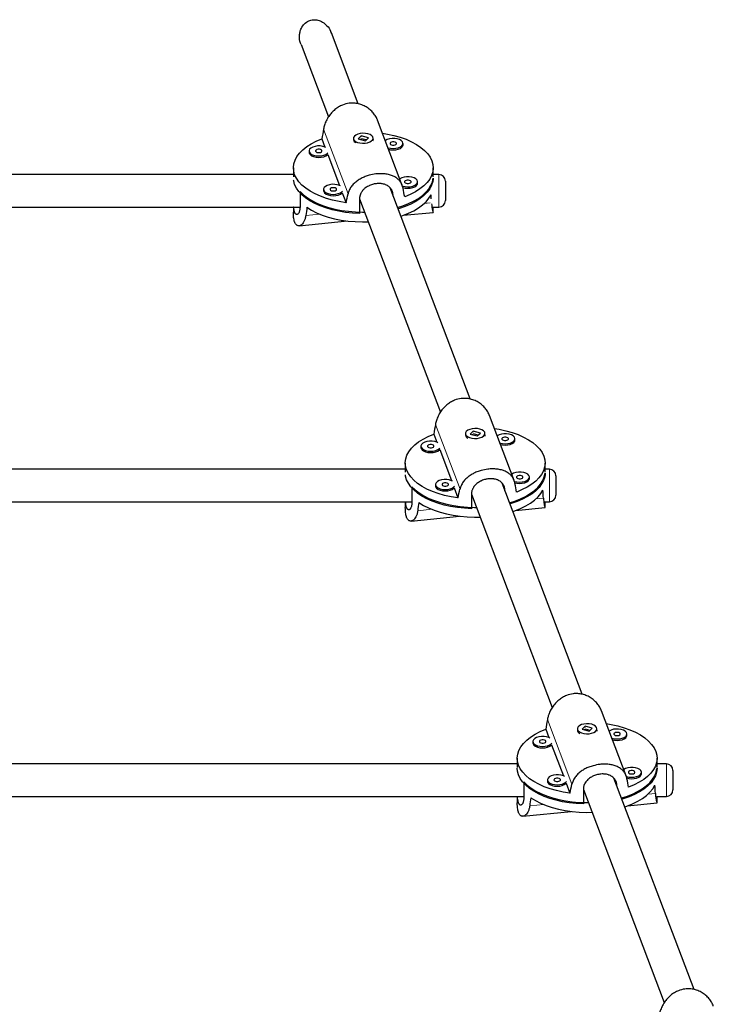
# Model space of a CAD drawing. Extents: x -54 to 677, y -9 to 525.
# Drawn here: x 553 to 567, y 187 to 206 of the extents above; entities that cross this region are included whole.
import ezdxf

# ---------------------------------------------------------------- set-up
doc = ezdxf.new("R2010")
doc.units = 0
doc.header["$LTSCALE"] = 0.125
doc.header["$MEASUREMENT"] = 0
doc.layers.add('CONTOUR', color=7, linetype='CONTINUOUS')

msp = doc.modelspace()

# ---------------------------------------------------------------- linework, layer by layer
at = {"layer": 'CONTOUR', "lineweight": 25}
for p, q in [((559.688, 204.577), (559.172, 205.938)), ((558.588, 205.717), (559.116, 204.324)), ((560.534, 203.007), (560.059, 204.26)), ((558.988, 203.903), (559.049, 203.744)), ((559.598, 203.914), (559.598, 203.887)), ((559.746, 203.961), (559.687, 203.904)), ((559.687, 203.904), (559.825, 203.866)), ((559.741, 203.902), (559.73, 203.892)), ((559.741, 203.949), (559.753, 203.953)), ((559.883, 203.923), (559.746, 203.961)), ((559.746, 203.955), (559.746, 203.961)), ((559.84, 203.881), (559.753, 203.905)), ((559.825, 203.866), (559.883, 203.923)), ((559.973, 203.887), (559.973, 203.914)), ((559.635, 203.829), (559.636, 203.828)), ((560.549, 203.786), (560.549, 203.813)), ((558.742, 203.669), (558.742, 203.642)), ((559.102, 203.604), (559.328, 203.006)), ((558.441, 203.346), (558.441, 203.172)), ((561.129, 203.172), (561.129, 203.346)), ((558.441, 203.216), (549.949, 203.216)), ((561.127, 203.148), (561.127, 203.127)), ((561.237, 203.216), (561.129, 203.216)), ((561.839, 198.901), (560.3, 202.962)), ((560.828, 203.049), (560.828, 203.076)), ((561.362, 203.091), (561.362, 202.716)), ((558.569, 202.891), (558.569, 202.609)), ((559.022, 202.932), (559.022, 202.905)), ((559.381, 202.867), (559.454, 202.675)), ((560.357, 202.813), (560.357, 202.813)), ((549.939, 202.591), (558.569, 202.591)), ((558.441, 202.591), (558.441, 202.49)), ((559.713, 202.749), (561.267, 198.648)), ((559.713, 202.748), (559.713, 202.467)), ((561.119, 202.591), (561.237, 202.591)), ((561.129, 202.49), (561.129, 202.591)), ((560.56, 202.432), (561.129, 202.489)), ((558.551, 202.23), (559.48, 202.323)), ((562.685, 197.33), (562.211, 198.583)), ((561.14, 198.226), (561.2, 198.067)), ((561.749, 198.237), (561.749, 198.21)), ((561.897, 198.284), (561.838, 198.227)), ((561.838, 198.227), (561.976, 198.189)), ((561.892, 198.226), (561.881, 198.215)), ((561.893, 198.273), (561.905, 198.276)), ((562.035, 198.246), (561.897, 198.284)), ((561.897, 198.278), (561.897, 198.284)), ((561.992, 198.205), (561.904, 198.229)), ((561.976, 198.189), (562.035, 198.246)), ((562.124, 198.21), (562.124, 198.237)), ((561.787, 198.152), (561.788, 198.151)), ((562.7, 198.109), (562.7, 198.136)), ((560.894, 197.992), (560.894, 197.966)), ((561.253, 197.927), (561.48, 197.33)), ((560.593, 197.669), (560.593, 197.494)), ((563.28, 197.494), (563.28, 197.669)), ((560.593, 197.551), (551.023, 197.551)), ((563.278, 197.471), (563.278, 197.445)), ((563.362, 197.551), (563.28, 197.551)), ((563.991, 193.224), (562.452, 197.285)), ((562.979, 197.372), (562.979, 197.399)), ((563.487, 197.426), (563.487, 197.41)), ((563.487, 197.41), (563.487, 197.051)), ((560.72, 197.214), (560.72, 196.932)), ((561.173, 197.255), (561.173, 197.228)), ((561.533, 197.19), (561.605, 196.998)), ((562.508, 197.136), (562.508, 197.136)), ((551.015, 196.926), (560.72, 196.926)), ((560.593, 196.926), (560.593, 196.814)), ((561.864, 197.072), (563.418, 192.971)), ((561.864, 197.072), (561.864, 196.79)), ((563.273, 196.926), (563.362, 196.926)), ((563.28, 196.814), (563.28, 196.926)), ((562.711, 196.755), (563.28, 196.812)), ((560.703, 196.553), (561.632, 196.647)), ((564.837, 191.653), (564.362, 192.906)), ((563.291, 192.549), (563.352, 192.39)), ((563.9, 192.56), (563.9, 192.533)), ((564.048, 192.607), (563.989, 192.551)), ((563.989, 192.551), (564.127, 192.513)), ((564.043, 192.549), (564.033, 192.539)), ((564.044, 192.596), (564.056, 192.6)), ((564.186, 192.569), (564.048, 192.607)), ((564.048, 192.602), (564.048, 192.607)), ((564.143, 192.528), (564.056, 192.552)), ((564.127, 192.513), (564.186, 192.569)), ((564.275, 192.533), (564.275, 192.56)), ((563.938, 192.475), (563.939, 192.475)), ((564.851, 192.433), (564.851, 192.46)), ((563.045, 192.316), (563.045, 192.289)), ((563.405, 192.25), (563.631, 191.653)), ((562.744, 191.992), (562.744, 191.815)), ((565.432, 191.815), (565.432, 191.992)), ((562.744, 191.885), (552.098, 191.885)), ((565.43, 191.794), (565.43, 191.761)), ((565.612, 191.885), (565.432, 191.885)), ((566.142, 187.547), (564.603, 191.608)), ((565.131, 191.695), (565.131, 191.722)), ((565.737, 191.76), (565.737, 191.745)), ((565.737, 191.745), (565.737, 191.385)), ((562.872, 191.537), (562.872, 191.256)), ((563.324, 191.578), (563.324, 191.552)), ((563.684, 191.513), (563.757, 191.321)), ((564.66, 191.459), (564.66, 191.46)), ((552.09, 191.26), (562.872, 191.26)), ((562.744, 191.26), (562.744, 191.137)), ((564.015, 191.395), (565.57, 187.294)), ((564.015, 191.395), (564.015, 191.114)), ((565.426, 191.26), (565.612, 191.26)), ((565.432, 191.137), (565.432, 191.26)), ((564.862, 191.078), (565.431, 191.136)), ((562.854, 190.876), (563.783, 190.97))]:
    msp.add_line(p, q, dxfattribs=at)
at = {"layer": 'CONTOUR', "lineweight": 18}
for p, q in [((559.021, 204.09), (559.492, 202.845)), ((561.237, 202.591), (561.237, 203.216)), ((560.301, 202.961), (560.357, 202.813)), ((560.955, 202.657), (561.071, 202.669)), ((558.68, 202.429), (558.949, 202.456)), ((561.172, 198.413), (561.644, 197.169)), ((563.362, 197.524), (563.362, 197.551)), ((563.362, 196.926), (563.362, 197.524)), ((562.452, 197.285), (562.508, 197.136)), ((563.107, 196.981), (563.248, 196.995)), ((560.831, 196.752), (561.1, 196.779)), ((563.323, 192.736), (563.795, 191.492)), ((565.612, 191.859), (565.612, 191.885)), ((565.612, 191.26), (565.612, 191.859)), ((564.603, 191.608), (564.66, 191.46)), ((565.258, 191.304), (565.399, 191.318)), ((562.983, 191.075), (563.252, 191.102))]:
    msp.add_line(p, q, dxfattribs=at)
at = {"layer": 'CONTOUR', "lineweight": 25, "flags": 128}
for points in [[(559.454, 202.675), (559.322, 202.696), (559.195, 202.724), (559.075, 202.758), (558.962, 202.799), (558.857, 202.845), (558.763, 202.897), (558.679, 202.953), (558.606, 203.013), (558.546, 203.077), (558.5, 203.144), (558.466, 203.213), (558.447, 203.283), (558.441, 203.354), (558.45, 203.425), (558.473, 203.495), (558.51, 203.564), (558.56, 203.63), (558.623, 203.693), (558.698, 203.752), (558.785, 203.808), (558.882, 203.858), (558.988, 203.903)], [(559.873, 203.999), (559.825, 204.008), (559.775, 204.01), (559.724, 204.005), (559.679, 203.993), (559.641, 203.975), (559.614, 203.953), (559.6, 203.928), (559.599, 203.902), (559.612, 203.876), (559.638, 203.853), (559.675, 203.835), (559.72, 203.823), (559.77, 203.817), (559.821, 203.819), (559.869, 203.827), (559.911, 203.842), (559.944, 203.862), (559.965, 203.886), (559.973, 203.912), (559.966, 203.938), (559.947, 203.963), (559.915, 203.983), (559.873, 203.999)], [(560.153, 204.011), (560.248, 203.995), (560.375, 203.968), (560.495, 203.933), (560.609, 203.893), (560.713, 203.846), (560.808, 203.795), (560.892, 203.738), (560.964, 203.678), (561.024, 203.614), (561.071, 203.547), (561.104, 203.478), (561.123, 203.408), (561.129, 203.337), (561.12, 203.266), (561.097, 203.196), (561.061, 203.128), (561.01, 203.062), (560.947, 202.998), (560.872, 202.939), (560.786, 202.884), (560.688, 202.833), (560.582, 202.788)], [(560.259, 203.732), (560.262, 203.731), (560.308, 203.72), (560.359, 203.716), (560.41, 203.72), (560.457, 203.73), (560.497, 203.746), (560.527, 203.768), (560.544, 203.792), (560.548, 203.818), (560.539, 203.844), (560.516, 203.868), (560.481, 203.887), (560.438, 203.901), (560.389, 203.909), (560.338, 203.909), (560.289, 203.902), (560.245, 203.889), (560.209, 203.87), (560.207, 203.868)], [(559.068, 203.734), (559.05, 203.743), (559.007, 203.757), (558.958, 203.765), (558.906, 203.765), (558.857, 203.758), (558.813, 203.745), (558.778, 203.726), (558.754, 203.703), (558.743, 203.677), (558.746, 203.651)], [(559.973, 203.887), (559.971, 203.872), (559.964, 203.857)], [(560.271, 203.702), (560.308, 203.694), (560.359, 203.69), (560.41, 203.693), (560.457, 203.703), (560.497, 203.719), (560.527, 203.741), (560.544, 203.765), (560.549, 203.786)], [(560.3, 203.807), (560.309, 203.795), (560.326, 203.786), (560.349, 203.781), (560.373, 203.781), (560.396, 203.786), (560.413, 203.795), (560.422, 203.807), (560.422, 203.819), (560.413, 203.831), (560.396, 203.84), (560.374, 203.845), (560.349, 203.845), (560.327, 203.84), (560.309, 203.831), (560.3, 203.819), (560.3, 203.807)], [(558.742, 203.642), (558.746, 203.624), (558.762, 203.599), (558.791, 203.577), (558.83, 203.56), (558.877, 203.55), (558.927, 203.546), (558.978, 203.549), (559.025, 203.559), (559.065, 203.576), (559.095, 203.597), (559.102, 203.604)], [(558.746, 203.651), (558.762, 203.626), (558.791, 203.604), (558.83, 203.587), (558.877, 203.576), (558.927, 203.573), (558.978, 203.576), (559.025, 203.586), (559.065, 203.602), (559.095, 203.624), (559.106, 203.636)], [(558.868, 203.663), (558.878, 203.651), (558.895, 203.642), (558.917, 203.638), (558.942, 203.638), (558.964, 203.642), (558.982, 203.651), (558.991, 203.663), (558.991, 203.675), (558.982, 203.687), (558.965, 203.696), (558.942, 203.701), (558.918, 203.701), (558.895, 203.696), (558.878, 203.687), (558.868, 203.676), (558.868, 203.663)], [(560.445, 202.582), (560.544, 202.614), (560.653, 202.657), (560.753, 202.705), (560.843, 202.758), (560.921, 202.815), (560.988, 202.877), (561.043, 202.941), (561.085, 203.009), (561.113, 203.078), (561.127, 203.148)], [(560.536, 202.996), (560.541, 202.994), (560.588, 202.983), (560.638, 202.979), (560.689, 202.982), (560.736, 202.993), (560.776, 203.009), (560.806, 203.03), (560.824, 203.055), (560.828, 203.081), (560.818, 203.107), (560.795, 203.131), (560.761, 203.15), (560.717, 203.164), (560.668, 203.171), (560.617, 203.172), (560.568, 203.165), (560.524, 203.151), (560.489, 203.132), (560.487, 203.131)], [(559.713, 202.467), (559.577, 202.474), (559.443, 202.489), (559.312, 202.51), (559.187, 202.538), (559.068, 202.573), (558.956, 202.614), (558.853, 202.66), (558.759, 202.711), (558.676, 202.767), (558.605, 202.827), (558.546, 202.891), (558.499, 202.957), (558.466, 203.026), (558.447, 203.095), (558.445, 203.108)], [(559.348, 202.997), (559.329, 203.006), (559.286, 203.02), (559.237, 203.027), (559.186, 203.028), (559.137, 203.021), (559.093, 203.008), (559.057, 202.989), (559.033, 202.965), (559.022, 202.94), (559.025, 202.913)], [(559.148, 202.926), (559.157, 202.914), (559.174, 202.905), (559.197, 202.9), (559.221, 202.9), (559.244, 202.905), (559.261, 202.914), (559.27, 202.925), (559.27, 202.938), (559.261, 202.95), (559.244, 202.959), (559.222, 202.963), (559.197, 202.963), (559.175, 202.959), (559.157, 202.95), (559.148, 202.938), (559.148, 202.926)], [(561.127, 203.126), (561.12, 203.08), (561.098, 203.011), (561.062, 202.943), (561.013, 202.877), (560.951, 202.814), (560.877, 202.755), (560.792, 202.7), (560.696, 202.649), (560.591, 202.604), (560.478, 202.565), (560.455, 202.558)], [(560.544, 202.966), (560.588, 202.956), (560.638, 202.952), (560.689, 202.956), (560.736, 202.966), (560.776, 202.982), (560.806, 203.004), (560.824, 203.028), (560.828, 203.049)], [(560.579, 203.07), (560.588, 203.058), (560.606, 203.049), (560.628, 203.044), (560.653, 203.044), (560.675, 203.049), (560.692, 203.058), (560.702, 203.069), (560.702, 203.082), (560.693, 203.094), (560.675, 203.102), (560.653, 203.107), (560.629, 203.107), (560.606, 203.103), (560.589, 203.094), (560.579, 203.082), (560.579, 203.07)], [(558.569, 202.891), (558.633, 202.828), (558.71, 202.77), (558.797, 202.716), (558.895, 202.666), (559.002, 202.623), (559.117, 202.584), (559.239, 202.553), (559.367, 202.527), (559.499, 202.509), (559.634, 202.497), (559.77, 202.493), (559.808, 202.493)], [(559.022, 202.905), (559.025, 202.887), (559.042, 202.862), (559.071, 202.84), (559.11, 202.823), (559.156, 202.812), (559.207, 202.809), (559.258, 202.812), (559.305, 202.822), (559.345, 202.838), (559.375, 202.86), (559.381, 202.867)], [(559.025, 202.913), (559.042, 202.888), (559.071, 202.867), (559.11, 202.85), (559.156, 202.839), (559.207, 202.835), (559.258, 202.839), (559.305, 202.849), (559.345, 202.865), (559.375, 202.886), (559.385, 202.898)], [(560.51, 202.415), (560.548, 202.428), (560.657, 202.471), (560.757, 202.52), (560.847, 202.573), (560.926, 202.632), (560.993, 202.694), (561.047, 202.759), (561.087, 202.827)], [(558.703, 202.587), (558.79, 202.532), (558.888, 202.482), (558.995, 202.438), (559.111, 202.399), (559.233, 202.366), (559.362, 202.341), (559.495, 202.322), (559.631, 202.31), (559.768, 202.305), (559.88, 202.307)], [(561.605, 196.998), (561.474, 197.019), (561.347, 197.047), (561.226, 197.081), (561.113, 197.122), (561.009, 197.168), (560.914, 197.22), (560.83, 197.276), (560.758, 197.337), (560.698, 197.401), (560.651, 197.467), (560.618, 197.536), (560.598, 197.607), (560.593, 197.678), (560.602, 197.748), (560.624, 197.818), (560.661, 197.887), (560.711, 197.953), (560.774, 198.016), (560.849, 198.076), (560.936, 198.131), (561.033, 198.181), (561.14, 198.226)], [(562.025, 198.322), (561.977, 198.331), (561.926, 198.333), (561.876, 198.328), (561.83, 198.316), (561.792, 198.299), (561.765, 198.276), (561.751, 198.251), (561.75, 198.225), (561.764, 198.199), (561.79, 198.177), (561.827, 198.159), (561.872, 198.146), (561.921, 198.141), (561.972, 198.142), (562.021, 198.151), (562.063, 198.165), (562.096, 198.186), (562.116, 198.21), (562.124, 198.236), (562.118, 198.262), (562.098, 198.286), (562.066, 198.307), (562.025, 198.322)], [(562.305, 198.335), (562.399, 198.319), (562.526, 198.291), (562.647, 198.256), (562.76, 198.216), (562.864, 198.169), (562.959, 198.118), (563.043, 198.062), (563.115, 198.001), (563.175, 197.937), (563.222, 197.87), (563.255, 197.801), (563.275, 197.731), (563.28, 197.66), (563.271, 197.589), (563.249, 197.519), (563.212, 197.451), (563.162, 197.385), (563.099, 197.322), (563.024, 197.262), (562.937, 197.207), (562.84, 197.157), (562.733, 197.112)], [(562.41, 198.055), (562.413, 198.054), (562.46, 198.044), (562.51, 198.04), (562.561, 198.043), (562.608, 198.053), (562.648, 198.069), (562.678, 198.091), (562.696, 198.115), (562.7, 198.142), (562.69, 198.167), (562.667, 198.191), (562.633, 198.21), (562.589, 198.224), (562.54, 198.232), (562.489, 198.232), (562.44, 198.225), (562.396, 198.212), (562.361, 198.193), (562.359, 198.192)], [(561.22, 198.057), (561.201, 198.067), (561.158, 198.08), (561.109, 198.088), (561.058, 198.088), (561.008, 198.081), (560.965, 198.068), (560.929, 198.049), (560.905, 198.026), (560.894, 198), (560.897, 197.974)], [(562.124, 198.21), (562.122, 198.196), (562.115, 198.181)], [(562.422, 198.025), (562.46, 198.017), (562.51, 198.013), (562.561, 198.016), (562.608, 198.026), (562.648, 198.043), (562.678, 198.064), (562.696, 198.089), (562.7, 198.109)], [(562.451, 198.13), (562.46, 198.118), (562.478, 198.11), (562.5, 198.105), (562.524, 198.105), (562.547, 198.109), (562.564, 198.118), (562.574, 198.13), (562.574, 198.142), (562.565, 198.154), (562.547, 198.163), (562.525, 198.168), (562.501, 198.168), (562.478, 198.163), (562.461, 198.154), (562.451, 198.143), (562.451, 198.13)], [(560.894, 197.966), (560.897, 197.947), (560.914, 197.922), (560.943, 197.901), (560.982, 197.884), (561.028, 197.873), (561.079, 197.869), (561.129, 197.872), (561.177, 197.882), (561.217, 197.899), (561.247, 197.92), (561.253, 197.927)], [(560.897, 197.974), (560.914, 197.949), (560.943, 197.927), (560.982, 197.91), (561.028, 197.9), (561.079, 197.896), (561.129, 197.899), (561.177, 197.909), (561.217, 197.926), (561.247, 197.947), (561.257, 197.959)], [(561.02, 197.986), (561.029, 197.975), (561.046, 197.966), (561.069, 197.961), (561.093, 197.961), (561.116, 197.966), (561.133, 197.974), (561.142, 197.986), (561.142, 197.999), (561.133, 198.01), (561.116, 198.019), (561.094, 198.024), (561.069, 198.024), (561.047, 198.019), (561.029, 198.01), (561.02, 197.999), (561.02, 197.986)], [(562.597, 196.905), (562.695, 196.937), (562.804, 196.98), (562.904, 197.028), (562.994, 197.081), (563.073, 197.139), (563.14, 197.2), (563.194, 197.265), (563.236, 197.332), (563.264, 197.401), (563.278, 197.471)], [(562.687, 197.319), (562.693, 197.317), (562.739, 197.306), (562.79, 197.302), (562.84, 197.306), (562.887, 197.316), (562.927, 197.332), (562.957, 197.354), (562.975, 197.378), (562.979, 197.404), (562.969, 197.43), (562.946, 197.454), (562.912, 197.473), (562.869, 197.487), (562.82, 197.495), (562.769, 197.495), (562.719, 197.488), (562.675, 197.475), (562.64, 197.456), (562.638, 197.454)], [(561.864, 196.79), (561.728, 196.798), (561.594, 196.812), (561.464, 196.834), (561.338, 196.862), (561.219, 196.896), (561.107, 196.937), (561.004, 196.983), (560.911, 197.034), (560.828, 197.091), (560.756, 197.151), (560.697, 197.214), (560.651, 197.28), (560.618, 197.349), (560.598, 197.419), (560.595, 197.444)], [(561.499, 197.32), (561.481, 197.329), (561.437, 197.343), (561.388, 197.351), (561.337, 197.351), (561.288, 197.344), (561.244, 197.331), (561.209, 197.312), (561.185, 197.289), (561.174, 197.263), (561.176, 197.237)], [(561.299, 197.249), (561.308, 197.237), (561.326, 197.228), (561.348, 197.224), (561.372, 197.224), (561.395, 197.228), (561.412, 197.237), (561.422, 197.249), (561.422, 197.261), (561.413, 197.273), (561.395, 197.282), (561.373, 197.287), (561.349, 197.287), (561.326, 197.282), (561.309, 197.273), (561.299, 197.262), (561.299, 197.249)], [(563.278, 197.444), (563.272, 197.403), (563.249, 197.334), (563.213, 197.266), (563.164, 197.2), (563.102, 197.137), (563.029, 197.078), (562.943, 197.023), (562.848, 196.973), (562.742, 196.928), (562.629, 196.888), (562.607, 196.882)], [(562.696, 197.289), (562.739, 197.28), (562.79, 197.276), (562.84, 197.279), (562.887, 197.289), (562.927, 197.305), (562.957, 197.327), (562.975, 197.351), (562.979, 197.372)], [(562.731, 197.393), (562.74, 197.381), (562.757, 197.372), (562.779, 197.367), (562.804, 197.367), (562.826, 197.372), (562.844, 197.381), (562.853, 197.393), (562.853, 197.405), (562.844, 197.417), (562.827, 197.426), (562.804, 197.431), (562.78, 197.431), (562.757, 197.426), (562.74, 197.417), (562.731, 197.405), (562.731, 197.393)], [(560.72, 197.214), (560.785, 197.152), (560.861, 197.093), (560.949, 197.039), (561.046, 196.99), (561.153, 196.946), (561.269, 196.908), (561.391, 196.876), (561.518, 196.85), (561.65, 196.832), (561.785, 196.821), (561.922, 196.816), (561.96, 196.816)], [(561.173, 197.228), (561.176, 197.21), (561.193, 197.185), (561.222, 197.163), (561.261, 197.146), (561.308, 197.136), (561.358, 197.132), (561.409, 197.135), (561.456, 197.145), (561.496, 197.162), (561.526, 197.183), (561.533, 197.19)], [(561.176, 197.237), (561.193, 197.212), (561.222, 197.19), (561.261, 197.173), (561.308, 197.162), (561.358, 197.159), (561.409, 197.162), (561.456, 197.172), (561.496, 197.188), (561.526, 197.21), (561.536, 197.222)], [(562.662, 196.738), (562.699, 196.751), (562.808, 196.794), (562.908, 196.843), (562.998, 196.897), (563.077, 196.955), (563.144, 197.017), (563.198, 197.082), (563.239, 197.15)], [(560.854, 196.91), (560.942, 196.855), (561.039, 196.805), (561.147, 196.761), (561.262, 196.722), (561.385, 196.69), (561.513, 196.664), (561.646, 196.645), (561.782, 196.633), (561.92, 196.629), (562.031, 196.63)], [(563.757, 191.321), (563.625, 191.342), (563.498, 191.37), (563.378, 191.405), (563.264, 191.445), (563.16, 191.492), (563.065, 191.543), (562.981, 191.599), (562.909, 191.66), (562.849, 191.724), (562.802, 191.791), (562.769, 191.86), (562.75, 191.93), (562.744, 192.001), (562.753, 192.072), (562.776, 192.142), (562.812, 192.21), (562.863, 192.276), (562.926, 192.339), (563.001, 192.399), (563.087, 192.454), (563.185, 192.505), (563.291, 192.549)], [(564.176, 192.645), (564.128, 192.654), (564.077, 192.656), (564.027, 192.651), (563.982, 192.64), (563.944, 192.622), (563.917, 192.6), (563.902, 192.574), (563.902, 192.548), (563.915, 192.523), (563.941, 192.5), (563.978, 192.482), (564.023, 192.469), (564.073, 192.464), (564.124, 192.465), (564.172, 192.474), (564.214, 192.489), (564.247, 192.509), (564.268, 192.533), (564.275, 192.559), (564.269, 192.585), (564.249, 192.609), (564.217, 192.63), (564.176, 192.645)], [(564.456, 192.658), (564.551, 192.642), (564.678, 192.614), (564.798, 192.58), (564.911, 192.539), (565.016, 192.493), (565.11, 192.441), (565.194, 192.385), (565.267, 192.324), (565.327, 192.26), (565.373, 192.194), (565.407, 192.125), (565.426, 192.054), (565.431, 191.984), (565.423, 191.913), (565.4, 191.843), (565.363, 191.774), (565.313, 191.708), (565.25, 191.645), (565.175, 191.585), (565.088, 191.53), (564.991, 191.48), (564.885, 191.435)], [(564.562, 192.378), (564.564, 192.378), (564.611, 192.367), (564.662, 192.363), (564.712, 192.366), (564.759, 192.376), (564.799, 192.393), (564.829, 192.414), (564.847, 192.439), (564.851, 192.465), (564.841, 192.491), (564.818, 192.514), (564.784, 192.534), (564.741, 192.548), (564.692, 192.555), (564.641, 192.555), (564.591, 192.549), (564.547, 192.535), (564.512, 192.516), (564.51, 192.515)], [(563.371, 192.381), (563.353, 192.39), (563.309, 192.404), (563.26, 192.411), (563.209, 192.411), (563.16, 192.405), (563.116, 192.391), (563.081, 192.372), (563.057, 192.349), (563.046, 192.323), (563.048, 192.297)], [(563.171, 192.309), (563.18, 192.298), (563.198, 192.289), (563.22, 192.284), (563.244, 192.284), (563.267, 192.289), (563.284, 192.298), (563.294, 192.309), (563.294, 192.322), (563.285, 192.333), (563.267, 192.342), (563.245, 192.347), (563.22, 192.347), (563.198, 192.342), (563.181, 192.334), (563.171, 192.322), (563.171, 192.309)], [(564.275, 192.533), (564.273, 192.519), (564.266, 192.504)], [(564.573, 192.348), (564.611, 192.34), (564.662, 192.336), (564.712, 192.339), (564.759, 192.35), (564.799, 192.366), (564.829, 192.387), (564.847, 192.412), (564.851, 192.433)], [(564.603, 192.453), (564.612, 192.442), (564.629, 192.433), (564.651, 192.428), (564.676, 192.428), (564.698, 192.433), (564.716, 192.442), (564.725, 192.453), (564.725, 192.466), (564.716, 192.477), (564.699, 192.486), (564.676, 192.491), (564.652, 192.491), (564.629, 192.486), (564.612, 192.477), (564.603, 192.466), (564.603, 192.453)], [(563.045, 192.289), (563.048, 192.27), (563.065, 192.245), (563.094, 192.224), (563.133, 192.207), (563.18, 192.196), (563.23, 192.192), (563.281, 192.196), (563.328, 192.206), (563.368, 192.222), (563.398, 192.243), (563.405, 192.25)], [(563.048, 192.297), (563.065, 192.272), (563.094, 192.251), (563.133, 192.234), (563.18, 192.223), (563.23, 192.219), (563.281, 192.222), (563.328, 192.232), (563.368, 192.249), (563.398, 192.27), (563.408, 192.282)], [(564.015, 191.114), (563.879, 191.121), (563.745, 191.135), (563.615, 191.157), (563.49, 191.185), (563.37, 191.219), (563.259, 191.26), (563.155, 191.306), (563.062, 191.358), (562.979, 191.414), (562.908, 191.474), (562.848, 191.537), (562.802, 191.604), (562.769, 191.672), (562.75, 191.742), (562.744, 191.805)], [(564.748, 191.229), (564.847, 191.26), (564.956, 191.303), (565.055, 191.351), (565.145, 191.404), (565.224, 191.462), (565.291, 191.523), (565.346, 191.588), (565.387, 191.655), (565.415, 191.724), (565.43, 191.794)], [(565.432, 191.805), (565.432, 191.797), (565.423, 191.727), (565.401, 191.657), (565.365, 191.589), (565.316, 191.523), (565.254, 191.461), (565.18, 191.401), (565.095, 191.346), (564.999, 191.296), (564.894, 191.251), (564.78, 191.212), (564.758, 191.205)], [(564.838, 191.642), (564.844, 191.64), (564.89, 191.63), (564.941, 191.626), (564.992, 191.629), (565.039, 191.639), (565.079, 191.656), (565.109, 191.677), (565.126, 191.701), (565.13, 191.728), (565.121, 191.754), (565.098, 191.777), (565.063, 191.796), (565.02, 191.81), (564.971, 191.818), (564.92, 191.818), (564.871, 191.811), (564.827, 191.798), (564.791, 191.779), (564.79, 191.778)], [(563.65, 191.643), (563.632, 191.653), (563.589, 191.666), (563.54, 191.674), (563.489, 191.674), (563.439, 191.667), (563.395, 191.654), (563.36, 191.635), (563.336, 191.612), (563.325, 191.586), (563.328, 191.56)], [(563.45, 191.572), (563.46, 191.561), (563.477, 191.552), (563.499, 191.547), (563.524, 191.547), (563.546, 191.552), (563.564, 191.56), (563.573, 191.572), (563.573, 191.585), (563.564, 191.596), (563.547, 191.605), (563.524, 191.61), (563.5, 191.61), (563.477, 191.605), (563.46, 191.596), (563.451, 191.585), (563.45, 191.572)], [(564.847, 191.613), (564.89, 191.603), (564.941, 191.599), (564.992, 191.602), (565.039, 191.612), (565.079, 191.629), (565.109, 191.65), (565.126, 191.675), (565.131, 191.695)], [(564.882, 191.716), (564.891, 191.704), (564.908, 191.696), (564.931, 191.691), (564.955, 191.691), (564.978, 191.695), (564.995, 191.704), (565.004, 191.716), (565.005, 191.728), (564.995, 191.74), (564.978, 191.749), (564.956, 191.754), (564.931, 191.754), (564.909, 191.749), (564.891, 191.74), (564.882, 191.729), (564.882, 191.716)], [(562.872, 191.537), (562.936, 191.475), (563.013, 191.416), (563.1, 191.362), (563.198, 191.313), (563.305, 191.269), (563.42, 191.231), (563.542, 191.199), (563.67, 191.174), (563.802, 191.155), (563.937, 191.144), (564.073, 191.139), (564.111, 191.139)], [(563.324, 191.552), (563.328, 191.533), (563.344, 191.508), (563.373, 191.487), (563.412, 191.47), (563.459, 191.459), (563.51, 191.455), (563.56, 191.458), (563.607, 191.468), (563.647, 191.485), (563.677, 191.506), (563.684, 191.513)], [(563.328, 191.56), (563.344, 191.535), (563.373, 191.513), (563.412, 191.496), (563.459, 191.486), (563.51, 191.482), (563.56, 191.485), (563.607, 191.495), (563.647, 191.512), (563.677, 191.533), (563.688, 191.545)], [(564.813, 191.061), (564.85, 191.074), (564.96, 191.117), (565.06, 191.166), (565.15, 191.22), (565.228, 191.278), (565.295, 191.34), (565.349, 191.406), (565.39, 191.473)], [(563.006, 191.234), (563.093, 191.179), (563.191, 191.129), (563.298, 191.084), (563.414, 191.045), (563.536, 191.013), (563.665, 190.987), (563.798, 190.968), (563.933, 190.956), (564.071, 190.952), (564.183, 190.954)]]:
    msp.add_lwpolyline(points, dxfattribs=at)
at = {"layer": 'CONTOUR', "lineweight": 25}
for centre, radius, start, end in [((559.678, 203.897), 0.0806, 187.0331, 244.0172), ((561.237, 203.091), 0.125, 0, 90), ((561.237, 202.716), 0.125, 270, 0), ((561.829, 198.22), 0.0806, 187.0331, 244.0172), ((563.362, 197.426), 0.125, 0, 90), ((563.362, 197.051), 0.125, 270, 0), ((563.98, 192.543), 0.0806, 187.0331, 244.0172), ((565.612, 191.76), 0.125, 360, 90), ((565.612, 191.385), 0.125, 270, 0)]:
    msp.add_arc(centre, radius, start, end, dxfattribs=at)
for centre, major_axis, ratio, start_param, end_param in [((559.785, 206.139), (1.29, 6.699), 0.056113, 1.892419, 1.92188), ((559.785, 206.139), (-1.339, 6.436), 0.017394, 4.161182, 4.190643), ((559.785, 206.139), (1.29, 6.699), 0.056113, 4.179784, 4.209245), ((559.785, 200.204), (0.302, 5.854), 0.223652, 5.173954, 5.188433), ((559.785, 200.204), (0.302, 5.854), 0.223652, 1.163152, 1.192613), ((561.936, 200.462), (1.29, 6.699), 0.056113, 1.892419, 1.92188), ((561.936, 200.462), (-1.339, 6.436), 0.017394, 4.161182, 4.190643), ((561.936, 200.462), (1.29, 6.699), 0.056113, 4.179784, 4.209245), ((561.936, 194.527), (0.302, 5.854), 0.223652, 5.158972, 5.188433), ((561.936, 194.527), (0.302, 5.854), 0.223652, 1.163152, 1.192613), ((564.088, 194.785), (1.29, 6.699), 0.056113, 1.892419, 1.92188), ((564.088, 194.785), (-1.339, 6.436), 0.017394, 4.161182, 4.190643), ((564.088, 194.785), (1.29, 6.699), 0.056113, 4.179784, 4.209245), ((564.088, 188.851), (0.302, 5.854), 0.223652, 5.158972, 5.188433), ((564.088, 188.851), (0.302, 5.854), 0.223652, 1.163152, 1.192613)]:
    msp.add_ellipse(centre, major_axis=major_axis, ratio=ratio, start_param=start_param, end_param=end_param, dxfattribs=at)
for points, knots in [([(558.591, 205.718), (558.587, 205.727), (558.56, 205.779), (558.556, 205.865), (558.568, 205.961), (558.595, 206.038), (558.648, 206.116), (558.73, 206.173), (558.823, 206.196), (558.916, 206.187), (559.008, 206.149), (559.093, 206.077), (559.151, 206.002), (559.165, 205.949), (559.168, 205.937)], [0, 0, 0, 0, 0.026596, 0.163684, 0.229584, 0.298024, 0.392072, 0.486508, 0.571555, 0.654633, 0.744186, 0.846433, 0.96499, 1, 1, 1, 1]), ([(560.058, 204.259), (560.057, 204.264), (560.051, 204.282), (560.036, 204.312), (560.008, 204.36), (559.973, 204.406), (559.933, 204.447), (559.899, 204.476), (559.863, 204.503), (559.823, 204.527), (559.782, 204.547), (559.738, 204.564), (559.694, 204.577), (559.649, 204.585), (559.603, 204.59), (559.557, 204.59), (559.484, 204.584), (559.414, 204.565), (559.335, 204.53), (559.286, 204.5), (559.24, 204.465), (559.207, 204.435), (559.175, 204.403), (559.146, 204.368), (559.119, 204.331), (559.094, 204.291), (559.072, 204.25), (559.054, 204.207), (559.039, 204.166), (559.028, 204.127), (559.023, 204.102), (559.021, 204.09)], [0, 0, 0, 0, 0.011267, 0.042443, 0.07409, 0.135373, 0.166439, 0.197912, 0.229827, 0.261964, 0.294821, 0.327937, 0.359223, 0.39075, 0.423066, 0.455666, 0.484958, 0.574367, 0.6032, 0.661571, 0.691155, 0.721595, 0.752229, 0.783157, 0.814487, 0.846483, 0.878706, 0.911666, 0.944894, 0.972362, 1, 1, 1, 1]), ([(560.55, 202.952), (560.544, 202.975), (560.535, 203.009), (560.514, 203.05), (560.49, 203.088), (560.46, 203.122), (560.424, 203.15), (560.394, 203.17), (560.362, 203.187), (560.326, 203.201), (560.287, 203.213), (560.247, 203.222), (560.205, 203.229), (560.162, 203.232), (560.117, 203.233), (560.072, 203.232), (559.999, 203.225), (559.927, 203.211), (559.845, 203.186), (559.792, 203.165), (559.742, 203.14), (559.706, 203.12), (559.671, 203.096), (559.638, 203.071), (559.607, 203.044), (559.579, 203.014), (559.553, 202.982), (559.531, 202.947), (559.514, 202.912), (559.501, 202.878), (559.495, 202.856), (559.492, 202.845)], [0, 0, 0, 0, 0.058428, 0.088117, 0.118255, 0.176614, 0.206198, 0.236171, 0.266563, 0.297168, 0.328457, 0.359993, 0.389787, 0.419811, 0.450585, 0.48163, 0.509525, 0.594669, 0.622126, 0.677714, 0.705886, 0.734874, 0.764047, 0.7935, 0.823336, 0.853806, 0.884492, 0.915879, 0.947522, 0.973681, 1, 1, 1, 1]), ([(560.357, 202.813), (560.357, 202.821), (560.356, 202.84), (560.351, 202.869), (560.342, 202.897), (560.33, 202.923), (560.314, 202.947), (560.295, 202.969), (560.273, 202.988), (560.248, 203.005), (560.219, 203.019), (560.189, 203.03), (560.165, 203.036), (560.139, 203.04), (560.117, 203.043), (560.087, 203.044), (560.051, 203.043), (560.015, 203.038), (559.979, 203.031), (559.945, 203.021), (559.911, 203.008), (559.879, 202.993), (559.849, 202.975), (559.82, 202.955), (559.794, 202.932), (559.771, 202.907), (559.752, 202.88), (559.736, 202.851), (559.727, 202.829), (559.72, 202.806), (559.716, 202.79), (559.714, 202.773), (559.713, 202.761), (559.713, 202.753), (559.713, 202.748)], [0, 0, 0, 0, 0.0258065, 0.0651104, 0.1051893, 0.1309959, 0.1702708, 0.2102775, 0.2365717, 0.2765888, 0.3173615, 0.3439749, 0.3845114, 0.3982174, 0.4258881, 0.4519789, 0.4917255, 0.5322785, 0.5578407, 0.5967539, 0.6364075, 0.6622105, 0.7014713, 0.7414537, 0.76791, 0.808182, 0.8492287, 0.8757729, 0.9162112, 0.9298863, 0.957498, 0.9716254, 0.9857528, 1, 1, 1, 1]), ([(558.569, 202.609), (558.569, 202.602), (558.569, 202.583), (558.566, 202.554), (558.562, 202.529), (558.557, 202.507), (558.55, 202.487), (558.542, 202.471), (558.533, 202.459), (558.523, 202.45), (558.513, 202.446), (558.503, 202.445), (558.496, 202.448), (558.489, 202.453), (558.483, 202.459), (558.475, 202.469), (558.468, 202.485), (558.461, 202.505), (558.455, 202.527), (558.451, 202.553), (558.448, 202.576), (558.447, 202.589), (558.446, 202.591)], [0, 0, 0, 0, 0.040116, 0.101212, 0.163514, 0.20363, 0.264682, 0.326871, 0.367745, 0.42995, 0.49333, 0.5347, 0.597713, 0.619019, 0.662032, 0.70259, 0.764375, 0.827413, 0.867149, 0.927639, 0.989279, 1, 1, 1, 1]), ([(561.098, 202.65), (561.099, 202.636), (561.101, 202.611), (561.105, 202.582), (561.11, 202.551), (561.116, 202.526), (561.121, 202.508), (561.124, 202.498), (561.127, 202.491), (561.129, 202.488), (561.129, 202.49), (561.129, 202.49)], [0, 0, 0, 0, 0.123684, 0.221043, 0.319876, 0.511257, 0.608271, 0.706561, 0.806228, 0.90659, 1, 1, 1, 1]), ([(558.68, 202.429), (558.676, 202.406), (558.67, 202.373), (558.656, 202.336), (558.641, 202.302), (558.623, 202.275), (558.603, 202.255), (558.587, 202.243), (558.571, 202.234), (558.555, 202.23), (558.538, 202.229), (558.523, 202.233), (558.508, 202.241), (558.495, 202.252), (558.483, 202.268), (558.472, 202.287), (558.458, 202.324), (558.448, 202.37), (558.442, 202.434), (558.442, 202.468), (558.442, 202.49)], [0, 0, 0, 0, 0.086649, 0.130678, 0.175373, 0.261921, 0.305795, 0.350244, 0.395317, 0.440703, 0.487106, 0.533875, 0.578059, 0.622585, 0.668224, 0.714263, 0.755632, 0.881902, 0.922622, 1, 1, 1, 1]), ([(562.209, 198.582), (562.208, 198.587), (562.203, 198.605), (562.187, 198.635), (562.159, 198.684), (562.124, 198.729), (562.084, 198.77), (562.05, 198.799), (562.014, 198.826), (561.975, 198.85), (561.933, 198.871), (561.89, 198.887), (561.845, 198.9), (561.8, 198.909), (561.754, 198.913), (561.709, 198.913), (561.636, 198.907), (561.565, 198.889), (561.487, 198.853), (561.438, 198.823), (561.391, 198.788), (561.358, 198.759), (561.327, 198.726), (561.297, 198.691), (561.27, 198.654), (561.246, 198.615), (561.224, 198.573), (561.205, 198.53), (561.19, 198.489), (561.179, 198.45), (561.174, 198.425), (561.172, 198.413)], [0, 0, 0, 0, 0.011267, 0.042443, 0.07409, 0.135373, 0.166439, 0.197912, 0.229827, 0.261964, 0.294821, 0.327937, 0.359223, 0.39075, 0.423066, 0.455666, 0.484958, 0.574367, 0.6032, 0.661571, 0.691155, 0.721595, 0.752229, 0.783157, 0.814487, 0.846483, 0.878706, 0.911666, 0.944894, 0.972362, 1, 1, 1, 1]), ([(562.701, 197.275), (562.695, 197.298), (562.686, 197.333), (562.666, 197.374), (562.641, 197.412), (562.611, 197.445), (562.575, 197.474), (562.546, 197.493), (562.513, 197.51), (562.477, 197.524), (562.439, 197.536), (562.398, 197.546), (562.356, 197.552), (562.313, 197.556), (562.268, 197.557), (562.223, 197.555), (562.151, 197.548), (562.079, 197.534), (561.996, 197.509), (561.944, 197.488), (561.893, 197.464), (561.857, 197.443), (561.822, 197.42), (561.789, 197.394), (561.758, 197.367), (561.73, 197.337), (561.705, 197.305), (561.682, 197.27), (561.665, 197.236), (561.652, 197.202), (561.647, 197.18), (561.644, 197.169)], [0, 0, 0, 0, 0.058428, 0.088117, 0.118255, 0.176614, 0.206198, 0.236171, 0.266563, 0.297168, 0.328457, 0.359993, 0.389787, 0.419811, 0.450585, 0.48163, 0.509525, 0.594669, 0.622126, 0.677714, 0.705886, 0.734874, 0.764047, 0.7935, 0.823336, 0.853806, 0.884492, 0.915879, 0.947522, 0.973681, 1, 1, 1, 1]), ([(562.508, 197.136), (562.508, 197.144), (562.507, 197.163), (562.502, 197.193), (562.493, 197.221), (562.481, 197.247), (562.466, 197.271), (562.446, 197.292), (562.424, 197.311), (562.399, 197.328), (562.371, 197.342), (562.34, 197.353), (562.316, 197.359), (562.29, 197.363), (562.269, 197.366), (562.238, 197.367), (562.202, 197.366), (562.166, 197.361), (562.131, 197.354), (562.096, 197.344), (562.063, 197.331), (562.03, 197.316), (562, 197.298), (561.972, 197.278), (561.946, 197.255), (561.923, 197.23), (561.903, 197.203), (561.887, 197.175), (561.878, 197.152), (561.871, 197.129), (561.868, 197.113), (561.865, 197.097), (561.864, 197.084), (561.864, 197.076), (561.864, 197.072)], [0, 0, 0, 0, 0.025807, 0.06511, 0.105189, 0.130996, 0.170271, 0.210277, 0.236572, 0.276589, 0.317361, 0.343975, 0.384511, 0.398217, 0.425888, 0.451979, 0.491726, 0.532278, 0.557841, 0.596754, 0.636407, 0.662211, 0.701471, 0.741454, 0.76791, 0.808182, 0.849229, 0.875773, 0.916211, 0.929886, 0.957498, 0.971625, 0.985753, 1, 1, 1, 1]), ([(560.72, 196.932), (560.72, 196.925), (560.72, 196.906), (560.718, 196.878), (560.714, 196.852), (560.708, 196.83), (560.701, 196.81), (560.693, 196.794), (560.684, 196.782), (560.675, 196.773), (560.665, 196.769), (560.655, 196.769), (560.647, 196.771), (560.64, 196.776), (560.634, 196.782), (560.627, 196.793), (560.619, 196.808), (560.612, 196.828), (560.607, 196.851), (560.602, 196.876), (560.599, 196.902), (560.597, 196.92), (560.597, 196.926)], [0, 0, 0, 0, 0.039322, 0.099211, 0.160281, 0.199604, 0.259449, 0.320409, 0.360474, 0.42145, 0.483577, 0.524129, 0.585896, 0.606781, 0.648944, 0.6887, 0.749263, 0.811055, 0.850006, 0.909299, 0.969721, 1, 1, 1, 1]), ([(563.248, 196.995), (563.25, 196.973), (563.252, 196.941), (563.257, 196.905), (563.262, 196.874), (563.267, 196.849), (563.272, 196.831), (563.276, 196.821), (563.278, 196.815), (563.28, 196.812), (563.28, 196.813), (563.28, 196.814)], [0, 0, 0, 0, 0.1794177, 0.2705851, 0.3631322, 0.5423407, 0.6331854, 0.7252237, 0.8185521, 0.912531, 1, 1, 1, 1]), ([(560.831, 196.752), (560.827, 196.73), (560.821, 196.696), (560.808, 196.659), (560.792, 196.626), (560.774, 196.598), (560.754, 196.578), (560.739, 196.566), (560.722, 196.558), (560.706, 196.553), (560.69, 196.553), (560.674, 196.556), (560.66, 196.564), (560.646, 196.575), (560.634, 196.591), (560.623, 196.611), (560.609, 196.647), (560.599, 196.694), (560.594, 196.757), (560.593, 196.791), (560.593, 196.814)], [0, 0, 0, 0, 0.086649, 0.130678, 0.175373, 0.261921, 0.305795, 0.350244, 0.395317, 0.440703, 0.487106, 0.533875, 0.578059, 0.622585, 0.668224, 0.714263, 0.755632, 0.881902, 0.922622, 1, 1, 1, 1]), ([(564.361, 192.906), (564.359, 192.91), (564.354, 192.928), (564.339, 192.958), (564.311, 193.007), (564.276, 193.052), (564.235, 193.094), (564.202, 193.123), (564.165, 193.149), (564.126, 193.173), (564.084, 193.194), (564.041, 193.211), (563.997, 193.223), (563.952, 193.232), (563.906, 193.237), (563.86, 193.237), (563.787, 193.23), (563.717, 193.212), (563.638, 193.176), (563.589, 193.147), (563.543, 193.111), (563.51, 193.082), (563.478, 193.049), (563.449, 193.015), (563.422, 192.977), (563.397, 192.938), (563.375, 192.897), (563.356, 192.854), (563.342, 192.812), (563.33, 192.773), (563.326, 192.749), (563.323, 192.736)], [0, 0, 0, 0, 0.011267, 0.042443, 0.07409, 0.135373, 0.166439, 0.197912, 0.229827, 0.261964, 0.294821, 0.327937, 0.359223, 0.39075, 0.423066, 0.455666, 0.484958, 0.574367, 0.6032, 0.661571, 0.691155, 0.721595, 0.752229, 0.783157, 0.814487, 0.846483, 0.878706, 0.911666, 0.944894, 0.972362, 1, 1, 1, 1]), ([(564.852, 191.598), (564.846, 191.621), (564.837, 191.656), (564.817, 191.697), (564.793, 191.735), (564.762, 191.768), (564.727, 191.797), (564.697, 191.816), (564.664, 191.833), (564.629, 191.848), (564.59, 191.86), (564.549, 191.869), (564.508, 191.875), (564.465, 191.879), (564.42, 191.88), (564.375, 191.878), (564.302, 191.872), (564.23, 191.857), (564.148, 191.832), (564.095, 191.812), (564.045, 191.787), (564.008, 191.766), (563.973, 191.743), (563.94, 191.718), (563.91, 191.69), (563.881, 191.66), (563.856, 191.628), (563.834, 191.594), (563.817, 191.559), (563.803, 191.525), (563.798, 191.503), (563.795, 191.492)], [0, 0, 0, 0, 0.058428, 0.088117, 0.118255, 0.176614, 0.206198, 0.236171, 0.266563, 0.297168, 0.328457, 0.359993, 0.389787, 0.419811, 0.450585, 0.48163, 0.509525, 0.594669, 0.622126, 0.677714, 0.705886, 0.734874, 0.764047, 0.7935, 0.823336, 0.853806, 0.884492, 0.915879, 0.947522, 0.973681, 1, 1, 1, 1]), ([(564.66, 191.46), (564.659, 191.467), (564.659, 191.486), (564.654, 191.516), (564.645, 191.544), (564.633, 191.57), (564.617, 191.594), (564.598, 191.615), (564.576, 191.635), (564.55, 191.651), (564.522, 191.665), (564.492, 191.676), (564.467, 191.682), (564.442, 191.687), (564.42, 191.689), (564.389, 191.691), (564.353, 191.689), (564.317, 191.685), (564.282, 191.677), (564.247, 191.668), (564.214, 191.655), (564.182, 191.639), (564.151, 191.622), (564.123, 191.601), (564.097, 191.579), (564.074, 191.554), (564.054, 191.527), (564.038, 191.498), (564.029, 191.476), (564.022, 191.452), (564.019, 191.436), (564.017, 191.42), (564.016, 191.407), (564.015, 191.399), (564.015, 191.395)], [0, 0, 0, 0, 0.025807, 0.06511, 0.105189, 0.130996, 0.170271, 0.210277, 0.236572, 0.276589, 0.317361, 0.343975, 0.384511, 0.398217, 0.425888, 0.451979, 0.491726, 0.532278, 0.557841, 0.596754, 0.636407, 0.662211, 0.701471, 0.741454, 0.76791, 0.808182, 0.849229, 0.875773, 0.916211, 0.929886, 0.957498, 0.971625, 0.985753, 1, 1, 1, 1]), ([(562.872, 191.256), (562.872, 191.248), (562.871, 191.229), (562.869, 191.201), (562.865, 191.176), (562.859, 191.153), (562.853, 191.133), (562.845, 191.118), (562.836, 191.105), (562.826, 191.096), (562.816, 191.092), (562.806, 191.092), (562.799, 191.094), (562.791, 191.1), (562.786, 191.105), (562.778, 191.116), (562.77, 191.131), (562.764, 191.151), (562.758, 191.174), (562.753, 191.199), (562.75, 191.228), (562.748, 191.248), (562.747, 191.258), (562.747, 191.26)], [0, 0, 0, 0, 0.038583, 0.097345, 0.157267, 0.195849, 0.254569, 0.314382, 0.353694, 0.413523, 0.474481, 0.51427, 0.574876, 0.595367, 0.636737, 0.675745, 0.735169, 0.795799, 0.834017, 0.892195, 0.951481, 0.990058, 1, 1, 1, 1]), ([(565.399, 191.318), (565.401, 191.296), (565.403, 191.264), (565.408, 191.229), (565.413, 191.197), (565.419, 191.172), (565.424, 191.154), (565.427, 191.144), (565.43, 191.138), (565.431, 191.135), (565.431, 191.136), (565.432, 191.137)], [0, 0, 0, 0, 0.1794177, 0.2705851, 0.3631322, 0.5423407, 0.6331854, 0.7252237, 0.8185521, 0.912531, 1, 1, 1, 1]), ([(562.983, 191.075), (562.979, 191.053), (562.973, 191.02), (562.959, 190.982), (562.944, 190.949), (562.925, 190.922), (562.906, 190.901), (562.89, 190.889), (562.874, 190.881), (562.857, 190.876), (562.841, 190.876), (562.826, 190.879), (562.811, 190.887), (562.798, 190.899), (562.785, 190.914), (562.775, 190.934), (562.76, 190.97), (562.751, 191.017), (562.745, 191.08), (562.745, 191.114), (562.744, 191.137)], [0, 0, 0, 0, 0.086649, 0.130678, 0.175373, 0.261921, 0.305795, 0.350244, 0.395317, 0.440703, 0.487106, 0.533875, 0.578059, 0.622585, 0.668224, 0.714263, 0.755632, 0.881902, 0.922622, 1, 1, 1, 1]), ([(566.512, 187.229), (566.511, 187.234), (566.505, 187.252), (566.49, 187.281), (566.462, 187.33), (566.427, 187.376), (566.387, 187.417), (566.353, 187.446), (566.317, 187.473), (566.278, 187.496), (566.236, 187.517), (566.192, 187.534), (566.148, 187.547), (566.103, 187.555), (566.057, 187.56), (566.011, 187.56), (565.938, 187.554), (565.868, 187.535), (565.79, 187.5), (565.74, 187.47), (565.694, 187.435), (565.661, 187.405), (565.629, 187.373), (565.6, 187.338), (565.573, 187.301), (565.548, 187.261), (565.527, 187.22), (565.508, 187.177), (565.493, 187.136), (565.482, 187.096), (565.477, 187.072), (565.475, 187.06)], [0, 0, 0, 0, 0.011267, 0.042443, 0.07409, 0.135373, 0.166439, 0.197912, 0.229827, 0.261964, 0.294821, 0.327937, 0.359223, 0.39075, 0.423066, 0.455666, 0.484958, 0.574367, 0.6032, 0.661571, 0.691155, 0.721595, 0.752229, 0.783157, 0.814487, 0.846483, 0.878706, 0.911666, 0.944894, 0.972362, 1, 1, 1, 1])]:
    msp.add_open_spline(points, degree=3, knots=knots, dxfattribs=at)

doc.saveas('drawing.dxf')
